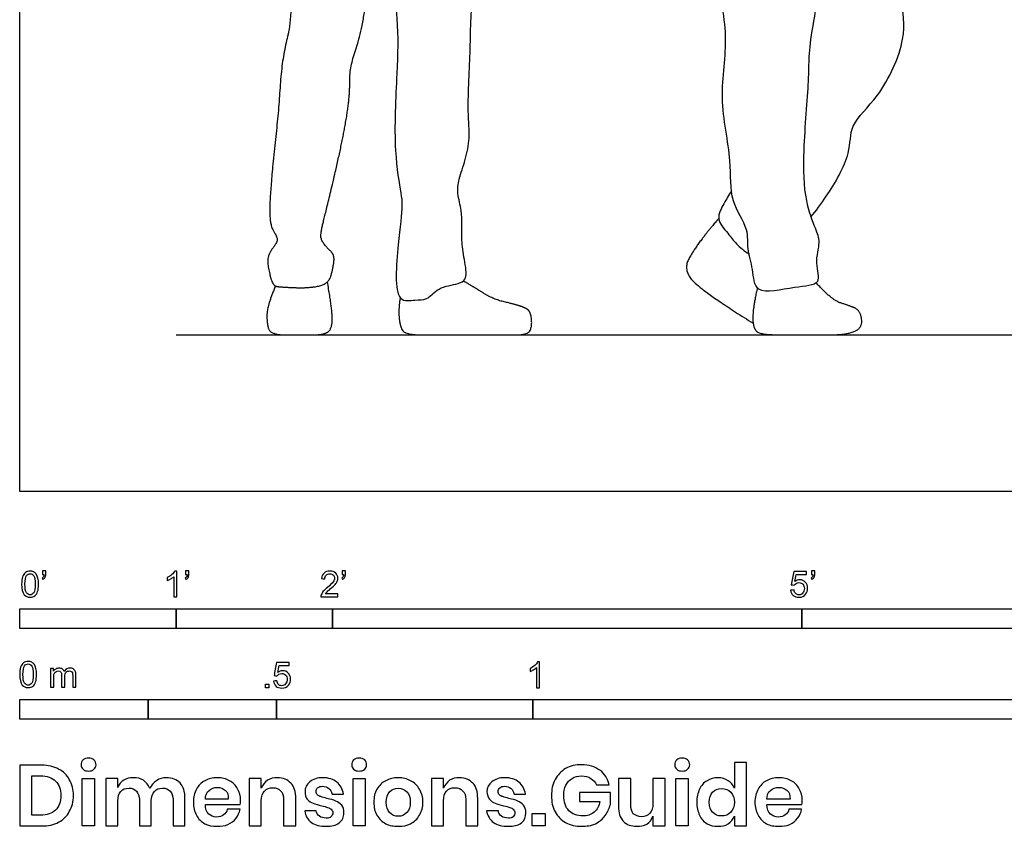
# Model space of a CAD drawing. Units: metres. Extents: x 0 to 3.89, y -0.65 to 2.49.
# Drawn here: x 0 to 1.92, y -0.65 to 0.92 of the extents above; entities that cross this region are included whole.
import ezdxf

# ---------------------------------------------------------------- set-up
doc = ezdxf.new("R2010")
doc.units = ezdxf.units.M
for name, color, linetype, true_color in [('AG-DIAGRAM', 7, 'Continuous', 0xfecc66), ('AG-POP-CULTURE', 7, 'Continuous', 0x66ccff), ('N-SYMB', 7, 'Continuous', 0x800040), ('X-DIMENSIONS.GUIDE', 7, 'Continuous', 0x800080), ('X-VPRT', 6, 'Continuous', 0xff00ff)]:
    doc.layers.add(name, color=color, linetype=linetype, true_color=true_color)

msp = doc.modelspace()

# ---------------------------------------------------------------- linework, layer by layer
at = {"layer": 'AG-DIAGRAM'}
msp.add_lwpolyline([(0.3048, 0.3048), (3.5814, 0.3048)], dxfattribs=at)
at = {"layer": 'AG-POP-CULTURE'}
for points, degree, knots in [([(1.5414, 0.5346), (1.5517, 0.5467), (1.5761, 0.5793), (1.6215, 0.6563), (1.6149, 0.7155), (1.6783, 0.7681), (1.7306, 0.8826), (1.7153, 0.9614), (1.6971, 1.1088), (1.67, 1.2241), (1.6535, 1.2651), (1.6452, 1.3051), (1.6362, 1.317)], 3, [0.120681, 0.120681, 0.120681, 0.120681, 0.459183, 1.001907, 1.411337, 1.902542, 2.513641, 3.030094, 3.701723, 4.583163, 5.000748, 5.374967, 5.374967, 5.374967, 5.374967]), ([(1.5811, 1.1784), (1.5802, 1.1462), (1.5794, 1.0859), (1.5438, 0.9086), (1.5367, 0.8476), (1.5372, 0.7966), (1.525, 0.6634), (1.5276, 0.5701), (1.5489, 0.514), (1.5609, 0.4851), (1.5469, 0.4457), (1.5649, 0.4002), (1.5082, 0.3997), (1.4303, 0.3791), (1.4299, 0.434), (1.4161, 0.472), (1.4219, 0.5119), (1.381, 0.5667), (1.3894, 0.6461), (1.3595, 0.7679), (1.3851, 0.8863), (1.3524, 1.0087), (1.3438, 1.1111), (1.3006, 1.178), (1.2968, 1.2445), (1.2991, 1.2765)], 3, [0, 0, 0, 0, 0.56304, 1.32702, 1.771515, 2.170517, 2.833346, 3.401097, 3.830411, 4.139569, 4.505662, 4.847256, 5.23614, 5.713367, 6.074567, 6.443436, 6.79359, 7.244006, 7.75024, 8.386113, 9.015745, 9.65772, 10.231712, 10.733887, 11.295753, 11.295753, 11.295753, 11.295753]), ([(0.7169, 1.1115), (0.7171, 1.0884), (0.7169, 1.0423), (0.7391, 0.9176), (0.735, 0.8156), (0.7273, 0.6688), (0.7423, 0.5826), (0.7465, 0.5556), (0.7372, 0.4839), (0.7269, 0.3641), (0.7706, 0.3741), (0.7948, 0.3713), (0.8146, 0.3991), (0.8539, 0.4026), (0.8739, 0.4143), (0.8641, 0.4611), (0.8607, 0.4924), (0.8615, 0.5206), (0.8617, 0.547), (0.8518, 0.5802), (0.8551, 0.6083), (0.8692, 0.6466), (0.878, 0.69), (0.8715, 0.7412), (0.8785, 0.8631), (0.8782, 0.9219), (0.8883, 1.0456), (0.9048, 1.1389), (0.9157, 1.1874)], 3, [0, 0, 0, 0, 0.476562, 1.108438, 1.703376, 2.404563, 2.926519, 3.211133, 3.712954, 4.297324, 4.601177, 4.875708, 5.19765, 5.558994, 5.817591, 6.106839, 6.434761, 6.737148, 7.031445, 7.363266, 7.66621, 8.030219, 8.402855, 8.821279, 9.445398, 9.8988, 10.521638, 11.221292, 11.221292, 11.221292, 11.221292]), ([(1.3866, 0.5852), (1.381, 0.5774), (1.3729, 0.5608), (1.3544, 0.5308), (1.3808, 0.5024), (1.3951, 0.4816), (1.4121, 0.4681), (1.4209, 0.4624)], 3, [0, 0, 0, 0, 0.307507, 0.623517, 0.956166, 1.252297, 1.57291, 1.57291, 1.57291, 1.57291]), ([(0.7415, 0.3771), (0.7408, 0.3746), (0.7404, 0.3716), (0.7378, 0.3516), (0.741, 0.3215), (0.7506, 0.3048), (0.8262, 0.3048), (0.934, 0.3048), (0.9913, 0.3048), (0.9985, 0.3232), (0.9956, 0.3485), (0.9869, 0.357), (0.9614, 0.3652), (0.9235, 0.3737), (0.8876, 0.3961), (0.868, 0.4079), (0.8632, 0.4091)], 2, [2.257541, 2.257541, 2.257541, 2.278298, 2.278298, 2.412316, 2.546333, 2.680351, 2.814368, 2.948386, 3.082403, 3.216421, 3.350438, 3.484456, 3.618474, 3.752491, 3.886509, 3.931336, 3.931336, 3.931336])]:
    msp.add_open_spline(points, degree=degree, knots=knots, dxfattribs=at)
for points in [[(0.5243, 1.2228), (0.5255, 1.1398), (0.5319, 0.9228), (0.5109, 0.8433), (0.5041, 0.7369), (0.4913, 0.6227), (0.4849, 0.5245), (0.5009, 0.4962), (0.5027, 0.4861), (0.4826, 0.4601), (0.484, 0.4341), (0.4931, 0.4007), (0.5064, 0.398), (0.5644, 0.3957), (0.6018, 0.4044), (0.6105, 0.4336), (0.6137, 0.4606), (0.5986, 0.4743), (0.5886, 0.4875), (0.5854, 0.5007), (0.5991, 0.5546), (0.6283, 0.6789), (0.6434, 0.7675), (0.6425, 0.8255), (0.6658, 0.8917), (0.6845, 1.0155), (0.7155, 1.1105), (0.7407, 1.1681), (0.7498, 1.2156)], [(1.362, 0.5316), (1.3517, 0.5204), (1.3125, 0.4702), (1.2924, 0.4301), (1.3326, 0.388), (1.429, 0.3274)], [(0.4982, 0.3999), (0.4827, 0.3626), (0.481, 0.3315), (0.4877, 0.3048), (0.547, 0.3048), (0.5931, 0.3048), (0.6092, 0.3172), (0.6086, 0.3571), (0.5995, 0.4081)], [(1.437, 0.3967), (1.4273, 0.3515), (1.4294, 0.3162), (1.4447, 0.3048), (1.5352, 0.3048), (1.6104, 0.3048), (1.6428, 0.3186), (1.6377, 0.3524), (1.6164, 0.3617), (1.5817, 0.3725), (1.5519, 0.4062)]]:
    msp.add_open_spline(points, degree=2, dxfattribs=at)
at = {"layer": 'N-SYMB'}
for points in [[(0, -0.2667), (0, -0.2286), (0.3048, -0.2286), (0.3048, -0.2667)], [(0.3048, -0.2667), (0.3048, -0.2286), (0.6096, -0.2286), (0.6096, -0.2667)], [(0.6096, -0.2667), (0.6096, -0.2286), (1.524, -0.2286), (1.524, -0.2667)], [(1.524, -0.2667), (1.524, -0.2286), (3.048, -0.2286), (3.048, -0.2667)], [(0.4786, -0.3823), (0.4786, -0.3754), (0.4855, -0.3754), (0.4855, -0.3823)], [(0, -0.4436), (0, -0.4055), (0.25, -0.4055), (0.25, -0.4436)], [(0.25, -0.4436), (0.25, -0.4055), (0.5, -0.4055), (0.5, -0.4436)], [(0.5, -0.4436), (0.5, -0.4055), (1, -0.4055), (1, -0.4436)], [(1, -0.4436), (1, -0.4055), (2, -0.4055), (2, -0.4436)]]:
    msp.add_lwpolyline(points, close=True, dxfattribs=at)
for points, knots in [([(0.0038, -0.1807), (0.0038, -0.1749), (0.0044, -0.1701), (0.0056, -0.1665), (0.0068, -0.1629), (0.0086, -0.1602), (0.0111, -0.1581), (0.0135, -0.1563), (0.0165, -0.1551), (0.0201, -0.1551), (0.0228, -0.1551), (0.0252, -0.1557), (0.0273, -0.1569), (0.0294, -0.1578), (0.0309, -0.1596), (0.0324, -0.1614), (0.0336, -0.1635), (0.0346, -0.1659), (0.0355, -0.1689), (0.0361, -0.1719), (0.0367, -0.1758), (0.0367, -0.1807), (0.0367, -0.1867), (0.0361, -0.1915), (0.0349, -0.1951), (0.0336, -0.1987), (0.0318, -0.2014), (0.0294, -0.2036), (0.027, -0.2054), (0.024, -0.206), (0.0201, -0.206), (0.0153, -0.206), (0.0117, -0.2048), (0.009, -0.2011), (0.0056, -0.1969), (0.0038, -0.1903), (0.0038, -0.1807)], [0, 0, 0, 0, 1, 1, 1, 2, 2, 2, 3, 3, 3, 4, 4, 4, 5, 5, 5, 6, 6, 6, 7, 7, 7, 8, 8, 8, 9, 9, 9, 10, 10, 10, 11, 11, 11, 12, 12, 12, 12]), ([(0.0102, -0.1807), (0.0102, -0.1891), (0.0111, -0.1945), (0.0132, -0.1972), (0.015, -0.1999), (0.0174, -0.2014), (0.0201, -0.2014), (0.0231, -0.2014), (0.0255, -0.1999), (0.0273, -0.1972), (0.0291, -0.1945), (0.0303, -0.1891), (0.0303, -0.1807), (0.0303, -0.1725), (0.0291, -0.1671), (0.0273, -0.1644), (0.0255, -0.1617), (0.0231, -0.1602), (0.0201, -0.1602), (0.0174, -0.1602), (0.015, -0.1614), (0.0135, -0.1638), (0.0114, -0.1668), (0.0102, -0.1725), (0.0102, -0.1807)], [0, 0, 0, 0, 1, 1, 1, 2, 2, 2, 3, 3, 3, 4, 4, 4, 5, 5, 5, 6, 6, 6, 7, 7, 7, 8, 8, 8, 8]), ([(0.0442, -0.162), (0.0442, -0.1596), (0.0442, -0.1572), (0.0442, -0.1548), (0.0464, -0.1548), (0.0486, -0.1548), (0.0508, -0.1548), (0.0508, -0.1567), (0.0508, -0.1586), (0.0508, -0.1605), (0.0508, -0.1635), (0.0505, -0.1659), (0.0496, -0.1671), (0.0487, -0.1689), (0.0472, -0.1704), (0.0451, -0.1713), (0.0446, -0.1705), (0.0441, -0.1697), (0.0436, -0.1689), (0.0448, -0.1683), (0.0457, -0.1677), (0.0463, -0.1665), (0.0469, -0.1653), (0.0472, -0.1638), (0.0472, -0.162), (0.0462, -0.162), (0.0452, -0.162), (0.0442, -0.162)], [0, 0, 0, 0, 1, 1, 1, 2, 2, 2, 3, 3, 3, 4, 4, 4, 5, 5, 5, 6, 6, 6, 7, 7, 7, 8, 8, 8, 9, 9, 9, 9]), ([(0.306, -0.2054), (0.304, -0.2054), (0.302, -0.2054), (0.3, -0.2054), (0.3, -0.1923), (0.3, -0.1793), (0.3, -0.1662), (0.2985, -0.1677), (0.2964, -0.1692), (0.294, -0.1704), (0.2915, -0.1719), (0.2894, -0.1731), (0.2876, -0.1737), (0.2876, -0.1717), (0.2876, -0.1697), (0.2876, -0.1677), (0.2909, -0.1662), (0.294, -0.1641), (0.2967, -0.162), (0.2991, -0.1596), (0.3009, -0.1575), (0.3021, -0.1551), (0.3034, -0.1551), (0.3047, -0.1551), (0.306, -0.1551), (0.306, -0.1718), (0.306, -0.1886), (0.306, -0.2054)], [0, 0, 0, 0, 1, 1, 1, 2, 2, 2, 3, 3, 3, 4, 4, 4, 5, 5, 5, 6, 6, 6, 7, 7, 7, 8, 8, 8, 9, 9, 9, 9]), ([(0.3232, -0.162), (0.3232, -0.1596), (0.3232, -0.1572), (0.3232, -0.1548), (0.3254, -0.1548), (0.3276, -0.1548), (0.3298, -0.1548), (0.3298, -0.1567), (0.3298, -0.1586), (0.3298, -0.1605), (0.3298, -0.1635), (0.3295, -0.1659), (0.3286, -0.1671), (0.3277, -0.1689), (0.3262, -0.1704), (0.3241, -0.1713), (0.3236, -0.1705), (0.3231, -0.1697), (0.3226, -0.1689), (0.3238, -0.1683), (0.3247, -0.1677), (0.3253, -0.1665), (0.3259, -0.1653), (0.3262, -0.1638), (0.3262, -0.162), (0.3252, -0.162), (0.3242, -0.162), (0.3232, -0.162)], [0, 0, 0, 0, 1, 1, 1, 2, 2, 2, 3, 3, 3, 4, 4, 4, 5, 5, 5, 6, 6, 6, 7, 7, 7, 8, 8, 8, 9, 9, 9, 9]), ([(0.6198, -0.1996), (0.6198, -0.2015), (0.6198, -0.2035), (0.6198, -0.2054), (0.6089, -0.2054), (0.598, -0.2054), (0.587, -0.2054), (0.5867, -0.2042), (0.587, -0.2027), (0.5876, -0.2011), (0.5885, -0.199), (0.5897, -0.1966), (0.5915, -0.1945), (0.5936, -0.1924), (0.596, -0.19), (0.5997, -0.187), (0.6051, -0.1825), (0.6087, -0.1789), (0.6108, -0.1764), (0.6126, -0.1737), (0.6135, -0.1713), (0.6135, -0.1689), (0.6135, -0.1665), (0.6126, -0.1644), (0.6111, -0.1629), (0.6093, -0.1611), (0.6069, -0.1602), (0.6042, -0.1602), (0.6012, -0.1602), (0.5988, -0.1611), (0.5969, -0.1629), (0.5951, -0.1647), (0.5942, -0.1671), (0.5942, -0.1704), (0.5921, -0.1702), (0.59, -0.17), (0.5879, -0.1698), (0.5885, -0.165), (0.59, -0.1614), (0.593, -0.159), (0.5957, -0.1566), (0.5997, -0.1551), (0.6042, -0.1551), (0.609, -0.1551), (0.6129, -0.1566), (0.6156, -0.1593), (0.6186, -0.162), (0.6198, -0.1653), (0.6198, -0.1692), (0.6198, -0.171), (0.6195, -0.1731), (0.6186, -0.1749), (0.6177, -0.1771), (0.6165, -0.1789), (0.6147, -0.1813), (0.6126, -0.1834), (0.6096, -0.1861), (0.6051, -0.19), (0.6015, -0.193), (0.5991, -0.1951), (0.5982, -0.1963), (0.5969, -0.1972), (0.596, -0.1984), (0.5954, -0.1996), (0.6036, -0.1996), (0.6117, -0.1996), (0.6198, -0.1996)], [0, 0, 0, 0, 1, 1, 1, 2, 2, 2, 3, 3, 3, 4, 4, 4, 5, 5, 5, 6, 6, 6, 7, 7, 7, 8, 8, 8, 9, 9, 9, 10, 10, 10, 11, 11, 11, 12, 12, 12, 13, 13, 13, 14, 14, 14, 15, 15, 15, 16, 16, 16, 17, 17, 17, 18, 18, 18, 19, 19, 19, 20, 20, 20, 21, 21, 21, 22, 22, 22, 22]), ([(0.628, -0.162), (0.628, -0.1596), (0.628, -0.1572), (0.628, -0.1548), (0.6302, -0.1548), (0.6324, -0.1548), (0.6346, -0.1548), (0.6346, -0.1567), (0.6346, -0.1586), (0.6346, -0.1605), (0.6346, -0.1635), (0.6343, -0.1659), (0.6334, -0.1671), (0.6325, -0.1689), (0.631, -0.1704), (0.6289, -0.1713), (0.6284, -0.1705), (0.6279, -0.1697), (0.6274, -0.1689), (0.6286, -0.1683), (0.6295, -0.1677), (0.6301, -0.1665), (0.6307, -0.1653), (0.631, -0.1638), (0.631, -0.162), (0.63, -0.162), (0.629, -0.162), (0.628, -0.162)], [0, 0, 0, 0, 1, 1, 1, 2, 2, 2, 3, 3, 3, 4, 4, 4, 5, 5, 5, 6, 6, 6, 7, 7, 7, 8, 8, 8, 9, 9, 9, 9]), ([(1.502, -0.1924), (1.5042, -0.1922), (1.5064, -0.192), (1.5086, -0.1918), (1.5089, -0.1951), (1.5101, -0.1972), (1.512, -0.199), (1.5135, -0.2005), (1.5156, -0.2014), (1.5183, -0.2014), (1.521, -0.2014), (1.5237, -0.2002), (1.5258, -0.1978), (1.5276, -0.1957), (1.5288, -0.1927), (1.5288, -0.1891), (1.5288, -0.1855), (1.5276, -0.1828), (1.5258, -0.1807), (1.5237, -0.1789), (1.5213, -0.1777), (1.518, -0.1777), (1.5162, -0.1777), (1.5144, -0.1783), (1.5126, -0.1792), (1.511, -0.1801), (1.5098, -0.1813), (1.5089, -0.1825), (1.507, -0.1823), (1.5051, -0.1821), (1.5032, -0.1819), (1.5048, -0.1732), (1.5064, -0.1646), (1.508, -0.156), (1.5164, -0.156), (1.5247, -0.156), (1.533, -0.156), (1.533, -0.158), (1.533, -0.16), (1.533, -0.162), (1.5263, -0.162), (1.5196, -0.162), (1.5129, -0.162), (1.512, -0.1665), (1.511, -0.171), (1.5101, -0.1755), (1.5132, -0.1734), (1.5165, -0.1722), (1.5198, -0.1722), (1.524, -0.1722), (1.5276, -0.1737), (1.5306, -0.1767), (1.5336, -0.1798), (1.5351, -0.1837), (1.5351, -0.1885), (1.5351, -0.193), (1.5339, -0.1969), (1.5312, -0.2002), (1.5282, -0.2045), (1.5237, -0.206), (1.5183, -0.206), (1.5135, -0.206), (1.5098, -0.2051), (1.5071, -0.2027), (1.5041, -0.1999), (1.5026, -0.1966), (1.502, -0.1924)], [0, 0, 0, 0, 1, 1, 1, 2, 2, 2, 3, 3, 3, 4, 4, 4, 5, 5, 5, 6, 6, 6, 7, 7, 7, 8, 8, 8, 9, 9, 9, 10, 10, 10, 11, 11, 11, 12, 12, 12, 13, 13, 13, 14, 14, 14, 15, 15, 15, 16, 16, 16, 17, 17, 17, 18, 18, 18, 19, 19, 19, 20, 20, 20, 21, 21, 21, 22, 22, 22, 22]), ([(1.5424, -0.162), (1.5424, -0.1596), (1.5424, -0.1572), (1.5424, -0.1548), (1.5446, -0.1548), (1.5468, -0.1548), (1.549, -0.1548), (1.549, -0.1567), (1.549, -0.1586), (1.549, -0.1605), (1.549, -0.1635), (1.5487, -0.1659), (1.5478, -0.1671), (1.5469, -0.1689), (1.5454, -0.1704), (1.5433, -0.1713), (1.5428, -0.1705), (1.5423, -0.1697), (1.5418, -0.1689), (1.543, -0.1683), (1.5439, -0.1677), (1.5445, -0.1665), (1.5451, -0.1653), (1.5454, -0.1638), (1.5454, -0.162), (1.5444, -0.162), (1.5434, -0.162), (1.5424, -0.162)], [0, 0, 0, 0, 1, 1, 1, 2, 2, 2, 3, 3, 3, 4, 4, 4, 5, 5, 5, 6, 6, 6, 7, 7, 7, 8, 8, 8, 9, 9, 9, 9]), ([(0, -0.3565), (0, -0.3508), (0.0006, -0.3459), (0.0018, -0.3423), (0.003, -0.3387), (0.0048, -0.336), (0.0072, -0.3339), (0.0096, -0.3321), (0.0127, -0.3309), (0.0163, -0.3309), (0.019, -0.3309), (0.0214, -0.3315), (0.0235, -0.3327), (0.0256, -0.3336), (0.0271, -0.3354), (0.0286, -0.3372), (0.0298, -0.3393), (0.0307, -0.3417), (0.0316, -0.3447), (0.0322, -0.3478), (0.0328, -0.3517), (0.0328, -0.3565), (0.0328, -0.3625), (0.0322, -0.3673), (0.031, -0.3709), (0.0298, -0.3746), (0.028, -0.3773), (0.0256, -0.3794), (0.0232, -0.3812), (0.0202, -0.3818), (0.0163, -0.3818), (0.0114, -0.3818), (0.0078, -0.3806), (0.0051, -0.377), (0.0018, -0.3728), (0, -0.3661), (0, -0.3565)], [0, 0, 0, 0, 1, 1, 1, 2, 2, 2, 3, 3, 3, 4, 4, 4, 5, 5, 5, 6, 6, 6, 7, 7, 7, 8, 8, 8, 9, 9, 9, 10, 10, 10, 11, 11, 11, 12, 12, 12, 12]), ([(0.0063, -0.3565), (0.0063, -0.3649), (0.0072, -0.3703), (0.0093, -0.3731), (0.0111, -0.3758), (0.0136, -0.3773), (0.0163, -0.3773), (0.0193, -0.3773), (0.0217, -0.3758), (0.0235, -0.3731), (0.0253, -0.3703), (0.0265, -0.3649), (0.0265, -0.3565), (0.0265, -0.3484), (0.0253, -0.3429), (0.0235, -0.3402), (0.0217, -0.3375), (0.0193, -0.336), (0.0163, -0.336), (0.0136, -0.336), (0.0111, -0.3372), (0.0096, -0.3396), (0.0075, -0.3426), (0.0063, -0.3484), (0.0063, -0.3565)], [0, 0, 0, 0, 1, 1, 1, 2, 2, 2, 3, 3, 3, 4, 4, 4, 5, 5, 5, 6, 6, 6, 7, 7, 7, 8, 8, 8, 8]), ([(0.0602, -0.3812), (0.0602, -0.3691), (0.0602, -0.3571), (0.0602, -0.345), (0.062, -0.345), (0.0639, -0.345), (0.0657, -0.345), (0.0657, -0.3468), (0.0657, -0.3485), (0.0657, -0.3502), (0.0669, -0.3484), (0.0684, -0.3469), (0.0702, -0.3459), (0.072, -0.3447), (0.0741, -0.3441), (0.0765, -0.3441), (0.0792, -0.3441), (0.0816, -0.3447), (0.0831, -0.3459), (0.0849, -0.3472), (0.0861, -0.3487), (0.0867, -0.3505), (0.0898, -0.3462), (0.0934, -0.3441), (0.0982, -0.3441), (0.1018, -0.3441), (0.1045, -0.3453), (0.1063, -0.3472), (0.1084, -0.3493), (0.1093, -0.3523), (0.1093, -0.3565), (0.1093, -0.3647), (0.1093, -0.373), (0.1093, -0.3812), (0.1073, -0.3812), (0.1053, -0.3812), (0.1033, -0.3812), (0.1033, -0.3737), (0.1033, -0.3661), (0.1033, -0.3586), (0.1033, -0.3559), (0.103, -0.3544), (0.1027, -0.3532), (0.1021, -0.352), (0.1015, -0.3511), (0.1003, -0.3505), (0.0994, -0.3499), (0.0982, -0.3496), (0.0967, -0.3496), (0.0943, -0.3496), (0.0922, -0.3505), (0.0904, -0.352), (0.0886, -0.3538), (0.088, -0.3565), (0.088, -0.3601), (0.088, -0.3671), (0.088, -0.3742), (0.088, -0.3812), (0.0858, -0.3812), (0.0837, -0.3812), (0.0816, -0.3812), (0.0816, -0.3734), (0.0816, -0.3655), (0.0816, -0.3577), (0.0816, -0.355), (0.0813, -0.3529), (0.0801, -0.3517), (0.0792, -0.3502), (0.0774, -0.3496), (0.0753, -0.3496), (0.0735, -0.3496), (0.072, -0.3499), (0.0705, -0.3511), (0.069, -0.352), (0.0681, -0.3532), (0.0672, -0.355), (0.0666, -0.3568), (0.0663, -0.3592), (0.0663, -0.3625), (0.0663, -0.3687), (0.0663, -0.375), (0.0663, -0.3812), (0.0643, -0.3812), (0.0622, -0.3812), (0.0602, -0.3812)], [0, 0, 0, 0, 1, 1, 1, 2, 2, 2, 3, 3, 3, 4, 4, 4, 5, 5, 5, 6, 6, 6, 7, 7, 7, 8, 8, 8, 9, 9, 9, 10, 10, 10, 11, 11, 11, 12, 12, 12, 13, 13, 13, 14, 14, 14, 15, 15, 15, 16, 16, 16, 17, 17, 17, 18, 18, 18, 19, 19, 19, 20, 20, 20, 21, 21, 21, 22, 22, 22, 23, 23, 23, 24, 24, 24, 25, 25, 25, 26, 26, 26, 27, 27, 27, 28, 28, 28, 28]), ([(0.4946, -0.3693), (0.4967, -0.3691), (0.4988, -0.3689), (0.5009, -0.3687), (0.5015, -0.372), (0.5024, -0.3741), (0.5042, -0.376), (0.506, -0.3775), (0.5081, -0.3784), (0.5105, -0.3784), (0.5136, -0.3784), (0.516, -0.3772), (0.5181, -0.3748), (0.5202, -0.3726), (0.5211, -0.3696), (0.5211, -0.366), (0.5211, -0.3624), (0.5202, -0.3597), (0.5184, -0.3576), (0.5163, -0.3558), (0.5136, -0.3546), (0.5105, -0.3546), (0.5084, -0.3546), (0.5066, -0.3552), (0.5051, -0.3561), (0.5036, -0.357), (0.5024, -0.3582), (0.5015, -0.3594), (0.4995, -0.3592), (0.4975, -0.359), (0.4955, -0.3588), (0.4971, -0.3502), (0.4987, -0.3415), (0.5003, -0.3329), (0.5086, -0.3329), (0.517, -0.3329), (0.5253, -0.3329), (0.5253, -0.3349), (0.5253, -0.3369), (0.5253, -0.3389), (0.5187, -0.3389), (0.512, -0.3389), (0.5054, -0.3389), (0.5045, -0.3434), (0.5036, -0.3479), (0.5027, -0.3525), (0.5057, -0.3504), (0.5087, -0.3491), (0.512, -0.3491), (0.5166, -0.3491), (0.5202, -0.3507), (0.5232, -0.3537), (0.5262, -0.3567), (0.5277, -0.3606), (0.5277, -0.3654), (0.5277, -0.3699), (0.5265, -0.3738), (0.5238, -0.3772), (0.5205, -0.3814), (0.5163, -0.3829), (0.5105, -0.3829), (0.506, -0.3829), (0.5024, -0.382), (0.4994, -0.3796), (0.4967, -0.3769), (0.4949, -0.3735), (0.4946, -0.3693)], [0, 0, 0, 0, 1, 1, 1, 2, 2, 2, 3, 3, 3, 4, 4, 4, 5, 5, 5, 6, 6, 6, 7, 7, 7, 8, 8, 8, 9, 9, 9, 10, 10, 10, 11, 11, 11, 12, 12, 12, 13, 13, 13, 14, 14, 14, 15, 15, 15, 16, 16, 16, 17, 17, 17, 18, 18, 18, 19, 19, 19, 20, 20, 20, 21, 21, 21, 22, 22, 22, 22]), ([(1.013, -0.3823), (1.0109, -0.3823), (1.0089, -0.3823), (1.0069, -0.3823), (1.0069, -0.3692), (1.0069, -0.3562), (1.0069, -0.3431), (1.0054, -0.3446), (1.0033, -0.3461), (1.0009, -0.3473), (0.9985, -0.3488), (0.9964, -0.3501), (0.9946, -0.3507), (0.9946, -0.3486), (0.9946, -0.3466), (0.9946, -0.3446), (0.9979, -0.3431), (1.0009, -0.341), (1.0036, -0.3389), (1.006, -0.3365), (1.0078, -0.3344), (1.009, -0.332), (1.0103, -0.332), (1.0116, -0.332), (1.013, -0.332), (1.013, -0.3487), (1.013, -0.3655), (1.013, -0.3823)], [0, 0, 0, 0, 1, 1, 1, 2, 2, 2, 3, 3, 3, 4, 4, 4, 5, 5, 5, 6, 6, 6, 7, 7, 7, 8, 8, 8, 9, 9, 9, 9])]:
    msp.add_open_spline(points, degree=3, knots=knots, dxfattribs=at)
at = {"layer": 'X-DIMENSIONS.GUIDE'}
for points in [[(0.1458, -0.559), (0.1458, -0.6514), (0.122, -0.6514), (0.122, -0.559)], [(0.6728, -0.559), (0.6728, -0.6514), (0.6497, -0.6514), (0.6497, -0.559)], [(1.3024, -0.559), (1.3024, -0.6514), (1.2785, -0.6514), (1.2785, -0.559)], [(1.0237, -0.6269), (1.0237, -0.6514), (0.9984, -0.6514), (0.9984, -0.6269)]]:
    msp.add_lwpolyline(points, close=True, dxfattribs=at)
for points, knots in [([(0.1047, -0.5922), (0.1047, -0.6038), (0.1018, -0.6146), (0.0967, -0.6232), (0.0924, -0.6326), (0.0852, -0.6391), (0.0758, -0.6442), (0.0664, -0.6492), (0.0556, -0.6514), (0.0426, -0.6514), (0.0284, -0.6514), (0.0142, -0.6514), (0, -0.6514), (0, -0.6119), (0, -0.5725), (0, -0.533), (0.0142, -0.533), (0.0284, -0.533), (0.0426, -0.533), (0.0556, -0.533), (0.0664, -0.5359), (0.0758, -0.5409), (0.0852, -0.5453), (0.0924, -0.5525), (0.0967, -0.5612), (0.1018, -0.5698), (0.1047, -0.5807), (0.1047, -0.5922)], [0, 0, 0, 0, 1, 1, 1, 2, 2, 2, 3, 3, 3, 4, 4, 4, 5, 5, 5, 6, 6, 6, 7, 7, 7, 8, 8, 8, 9, 9, 9, 9]), ([(0.1198, -0.5323), (0.1198, -0.5287), (0.1206, -0.5251), (0.1235, -0.5229), (0.1263, -0.5207), (0.1299, -0.5193), (0.1343, -0.5193), (0.1386, -0.5193), (0.1422, -0.5207), (0.1444, -0.5229), (0.1473, -0.5251), (0.1487, -0.5287), (0.1487, -0.5323), (0.1487, -0.5359), (0.1473, -0.5388), (0.1444, -0.5409), (0.1422, -0.5438), (0.1386, -0.5446), (0.1343, -0.5446), (0.1299, -0.5446), (0.1263, -0.5438), (0.1235, -0.5409), (0.1206, -0.5388), (0.1198, -0.5359), (0.1198, -0.5323)], [0, 0, 0, 0, 1, 1, 1, 2, 2, 2, 3, 3, 3, 4, 4, 4, 5, 5, 5, 6, 6, 6, 7, 7, 7, 8, 8, 8, 8]), ([(0.6469, -0.5323), (0.6469, -0.5287), (0.6483, -0.5251), (0.6505, -0.5229), (0.6533, -0.5207), (0.657, -0.5193), (0.6613, -0.5193), (0.6656, -0.5193), (0.6692, -0.5207), (0.6721, -0.5229), (0.6743, -0.5251), (0.6757, -0.5287), (0.6757, -0.5323), (0.6757, -0.5359), (0.6743, -0.5388), (0.6721, -0.5409), (0.6692, -0.5438), (0.6656, -0.5446), (0.6613, -0.5446), (0.657, -0.5446), (0.6533, -0.5438), (0.6505, -0.5409), (0.6483, -0.5388), (0.6469, -0.5359), (0.6469, -0.5323)], [0, 0, 0, 0, 1, 1, 1, 2, 2, 2, 3, 3, 3, 4, 4, 4, 5, 5, 5, 6, 6, 6, 7, 7, 7, 8, 8, 8, 8]), ([(1.0945, -0.5323), (1.1089, -0.5323), (1.1204, -0.5359), (1.1305, -0.5431), (1.1399, -0.5496), (1.1457, -0.5597), (1.1486, -0.5713), (1.1404, -0.5713), (1.1322, -0.5713), (1.124, -0.5713), (1.1212, -0.5662), (1.1176, -0.5619), (1.1125, -0.559), (1.1074, -0.5554), (1.1017, -0.5539), (1.0945, -0.5539), (1.088, -0.5539), (1.0815, -0.5554), (1.0764, -0.559), (1.0713, -0.5619), (1.067, -0.5662), (1.0641, -0.572), (1.0612, -0.5778), (1.0598, -0.585), (1.0598, -0.5922), (1.0598, -0.6052), (1.0634, -0.6146), (1.0699, -0.6218), (1.0764, -0.6283), (1.0858, -0.6319), (1.0973, -0.6319), (1.1053, -0.6319), (1.1125, -0.6297), (1.119, -0.6247), (1.1248, -0.6196), (1.1291, -0.6124), (1.1305, -0.6038), (1.1173, -0.6038), (1.1041, -0.6038), (1.0908, -0.6038), (1.0908, -0.598), (1.0908, -0.5922), (1.0908, -0.5864), (1.1108, -0.5864), (1.1308, -0.5864), (1.1508, -0.5864), (1.1508, -0.5941), (1.1508, -0.6018), (1.1508, -0.6095), (1.1486, -0.6175), (1.1457, -0.6247), (1.1407, -0.6312), (1.1356, -0.6377), (1.1298, -0.6427), (1.1219, -0.6471), (1.1139, -0.6507), (1.1046, -0.6521), (1.0945, -0.6521), (1.0829, -0.6521), (1.0728, -0.65), (1.0634, -0.6449), (1.0547, -0.6398), (1.0482, -0.6326), (1.0432, -0.624), (1.0381, -0.6146), (1.036, -0.6045), (1.036, -0.5922), (1.036, -0.5807), (1.0381, -0.5705), (1.0432, -0.5612), (1.0482, -0.5518), (1.0547, -0.5453), (1.0634, -0.5395), (1.0728, -0.5344), (1.0829, -0.5323), (1.0945, -0.5323)], [0, 0, 0, 0, 1, 1, 1, 2, 2, 2, 3, 3, 3, 4, 4, 4, 5, 5, 5, 6, 6, 6, 7, 7, 7, 8, 8, 8, 9, 9, 9, 10, 10, 10, 11, 11, 11, 12, 12, 12, 13, 13, 13, 14, 14, 14, 15, 15, 15, 16, 16, 16, 17, 17, 17, 18, 18, 18, 19, 19, 19, 20, 20, 20, 21, 21, 21, 22, 22, 22, 23, 23, 23, 24, 24, 24, 25, 25, 25, 25]), ([(1.2764, -0.5323), (1.2764, -0.5287), (1.2771, -0.5251), (1.28, -0.5229), (1.2829, -0.5207), (1.2865, -0.5193), (1.2908, -0.5193), (1.2951, -0.5193), (1.2988, -0.5207), (1.3009, -0.5229), (1.3038, -0.5251), (1.3053, -0.5287), (1.3053, -0.5323), (1.3053, -0.5359), (1.3038, -0.5388), (1.3009, -0.5409), (1.2988, -0.5438), (1.2951, -0.5446), (1.2908, -0.5446), (1.2865, -0.5446), (1.2829, -0.5438), (1.28, -0.5409), (1.2771, -0.5388), (1.2764, -0.5359), (1.2764, -0.5323)], [0, 0, 0, 0, 1, 1, 1, 2, 2, 2, 3, 3, 3, 4, 4, 4, 5, 5, 5, 6, 6, 6, 7, 7, 7, 8, 8, 8, 8]), ([(1.3601, -0.5575), (1.3681, -0.5575), (1.3746, -0.5597), (1.3803, -0.5633), (1.3861, -0.5669), (1.3897, -0.572), (1.3926, -0.5778), (1.3926, -0.5612), (1.3926, -0.5446), (1.3926, -0.5279), (1.4003, -0.5279), (1.408, -0.5279), (1.4157, -0.5279), (1.4157, -0.5691), (1.4157, -0.6102), (1.4157, -0.6514), (1.408, -0.6514), (1.4003, -0.6514), (1.3926, -0.6514), (1.3926, -0.6451), (1.3926, -0.6389), (1.3926, -0.6326), (1.3897, -0.6384), (1.3861, -0.6435), (1.3803, -0.6471), (1.3746, -0.6514), (1.3681, -0.6521), (1.3601, -0.6521), (1.3522, -0.6521), (1.3457, -0.6507), (1.3392, -0.6471), (1.3327, -0.6435), (1.3276, -0.6377), (1.3247, -0.6305), (1.3211, -0.6232), (1.319, -0.6153), (1.319, -0.6052), (1.319, -0.5958), (1.3211, -0.5871), (1.3247, -0.5799), (1.3276, -0.5727), (1.3327, -0.5669), (1.3392, -0.5633), (1.3457, -0.5597), (1.3522, -0.5575), (1.3601, -0.5575)], [0, 0, 0, 0, 1, 1, 1, 2, 2, 2, 3, 3, 3, 4, 4, 4, 5, 5, 5, 6, 6, 6, 7, 7, 7, 8, 8, 8, 9, 9, 9, 10, 10, 10, 11, 11, 11, 12, 12, 12, 13, 13, 13, 14, 14, 14, 15, 15, 15, 15]), ([(0.0404, -0.6305), (0.0534, -0.6305), (0.0628, -0.6276), (0.07, -0.6204), (0.0772, -0.6139), (0.0801, -0.6045), (0.0801, -0.5922), (0.0801, -0.5799), (0.0772, -0.5705), (0.07, -0.564), (0.0628, -0.5575), (0.0534, -0.5539), (0.0404, -0.5539), (0.0349, -0.5539), (0.0294, -0.5539), (0.0238, -0.5539), (0.0238, -0.5794), (0.0238, -0.605), (0.0238, -0.6305), (0.0294, -0.6305), (0.0349, -0.6305), (0.0404, -0.6305)], [0, 0, 0, 0, 1, 1, 1, 2, 2, 2, 3, 3, 3, 4, 4, 4, 5, 5, 5, 6, 6, 6, 7, 7, 7, 7]), ([(0.2859, -0.5575), (0.2967, -0.5575), (0.3061, -0.5612), (0.3126, -0.5677), (0.3191, -0.5749), (0.322, -0.585), (0.322, -0.598), (0.322, -0.6158), (0.322, -0.6336), (0.322, -0.6514), (0.3143, -0.6514), (0.3066, -0.6514), (0.2989, -0.6514), (0.2989, -0.6343), (0.2989, -0.6172), (0.2989, -0.6001), (0.2989, -0.5929), (0.2967, -0.5879), (0.2931, -0.5835), (0.2895, -0.5799), (0.2844, -0.5778), (0.2779, -0.5778), (0.2714, -0.5778), (0.2664, -0.5799), (0.2628, -0.5843), (0.2585, -0.5886), (0.2563, -0.5944), (0.2563, -0.6023), (0.2563, -0.6187), (0.2563, -0.635), (0.2563, -0.6514), (0.2486, -0.6514), (0.2409, -0.6514), (0.2332, -0.6514), (0.2332, -0.6343), (0.2332, -0.6172), (0.2332, -0.6001), (0.2332, -0.5929), (0.231, -0.5879), (0.2274, -0.5835), (0.2238, -0.5799), (0.2187, -0.5778), (0.213, -0.5778), (0.2058, -0.5778), (0.2007, -0.5799), (0.1971, -0.5843), (0.1928, -0.5886), (0.1913, -0.5944), (0.1913, -0.6023), (0.1913, -0.6187), (0.1913, -0.635), (0.1913, -0.6514), (0.1834, -0.6514), (0.1754, -0.6514), (0.1675, -0.6514), (0.1675, -0.6206), (0.1675, -0.5898), (0.1675, -0.559), (0.1754, -0.559), (0.1834, -0.559), (0.1913, -0.559), (0.1913, -0.5648), (0.1913, -0.5705), (0.1913, -0.5763), (0.1935, -0.5705), (0.1971, -0.5655), (0.2029, -0.5626), (0.2079, -0.559), (0.2144, -0.5575), (0.2209, -0.5575), (0.2289, -0.5575), (0.2354, -0.559), (0.2411, -0.5626), (0.2462, -0.5662), (0.2505, -0.5713), (0.2534, -0.5785), (0.2563, -0.572), (0.2606, -0.5669), (0.2664, -0.5633), (0.2722, -0.559), (0.2787, -0.5575), (0.2859, -0.5575)], [0, 0, 0, 0, 1, 1, 1, 2, 2, 2, 3, 3, 3, 4, 4, 4, 5, 5, 5, 6, 6, 6, 7, 7, 7, 8, 8, 8, 9, 9, 9, 10, 10, 10, 11, 11, 11, 12, 12, 12, 13, 13, 13, 14, 14, 14, 15, 15, 15, 16, 16, 16, 17, 17, 17, 18, 18, 18, 19, 19, 19, 20, 20, 20, 21, 21, 21, 22, 22, 22, 23, 23, 23, 24, 24, 24, 25, 25, 25, 26, 26, 26, 27, 27, 27, 27]), ([(0.4303, -0.6016), (0.4303, -0.6038), (0.4303, -0.6066), (0.4295, -0.6095), (0.4069, -0.6095), (0.3843, -0.6095), (0.3617, -0.6095), (0.3617, -0.6182), (0.3639, -0.624), (0.3682, -0.6283), (0.3725, -0.6319), (0.3776, -0.6341), (0.3833, -0.6341), (0.3891, -0.6341), (0.3935, -0.6326), (0.3971, -0.6297), (0.4007, -0.6276), (0.4036, -0.624), (0.4043, -0.6189), (0.4127, -0.6189), (0.4211, -0.6189), (0.4295, -0.6189), (0.4281, -0.6254), (0.4252, -0.6312), (0.4216, -0.6362), (0.4173, -0.6413), (0.4122, -0.6456), (0.4057, -0.6485), (0.3992, -0.6514), (0.3927, -0.6521), (0.3848, -0.6521), (0.3754, -0.6521), (0.3675, -0.6507), (0.361, -0.6471), (0.3537, -0.6435), (0.348, -0.6377), (0.3444, -0.6305), (0.34, -0.6232), (0.3386, -0.6153), (0.3386, -0.6052), (0.3386, -0.5958), (0.34, -0.5871), (0.3444, -0.5799), (0.348, -0.5727), (0.3537, -0.5669), (0.361, -0.5633), (0.3675, -0.5597), (0.3754, -0.5575), (0.3848, -0.5575), (0.3942, -0.5575), (0.4021, -0.5597), (0.4086, -0.5633), (0.4158, -0.5669), (0.4209, -0.5727), (0.4245, -0.5792), (0.4288, -0.5857), (0.4303, -0.5929), (0.4303, -0.6016)], [0, 0, 0, 0, 1, 1, 1, 2, 2, 2, 3, 3, 3, 4, 4, 4, 5, 5, 5, 6, 6, 6, 7, 7, 7, 8, 8, 8, 9, 9, 9, 10, 10, 10, 11, 11, 11, 12, 12, 12, 13, 13, 13, 14, 14, 14, 15, 15, 15, 16, 16, 16, 17, 17, 17, 18, 18, 18, 19, 19, 19, 19]), ([(0.5025, -0.5575), (0.5133, -0.5575), (0.522, -0.5612), (0.5285, -0.5684), (0.535, -0.5749), (0.5378, -0.585), (0.5378, -0.598), (0.5378, -0.6158), (0.5378, -0.6336), (0.5378, -0.6514), (0.5299, -0.6514), (0.522, -0.6514), (0.514, -0.6514), (0.514, -0.6343), (0.514, -0.6172), (0.514, -0.6001), (0.514, -0.5929), (0.5126, -0.5871), (0.509, -0.5835), (0.5046, -0.5792), (0.4996, -0.577), (0.4931, -0.577), (0.4866, -0.577), (0.4808, -0.5792), (0.4772, -0.5835), (0.4729, -0.5879), (0.4707, -0.5944), (0.4707, -0.6023), (0.4707, -0.6187), (0.4707, -0.635), (0.4707, -0.6514), (0.4628, -0.6514), (0.4548, -0.6514), (0.4469, -0.6514), (0.4469, -0.6206), (0.4469, -0.5898), (0.4469, -0.559), (0.4548, -0.559), (0.4628, -0.559), (0.4707, -0.559), (0.4707, -0.5652), (0.4707, -0.5715), (0.4707, -0.5778), (0.4736, -0.5713), (0.4772, -0.5662), (0.483, -0.5626), (0.4887, -0.559), (0.4952, -0.5575), (0.5025, -0.5575)], [0, 0, 0, 0, 1, 1, 1, 2, 2, 2, 3, 3, 3, 4, 4, 4, 5, 5, 5, 6, 6, 6, 7, 7, 7, 8, 8, 8, 9, 9, 9, 10, 10, 10, 11, 11, 11, 12, 12, 12, 13, 13, 13, 14, 14, 14, 15, 15, 15, 16, 16, 16, 16]), ([(0.5905, -0.5575), (0.6021, -0.5575), (0.6108, -0.5604), (0.618, -0.5662), (0.6245, -0.572), (0.6288, -0.5792), (0.631, -0.5893), (0.6235, -0.5893), (0.616, -0.5893), (0.6086, -0.5893), (0.6079, -0.5843), (0.6057, -0.5807), (0.6021, -0.5785), (0.5992, -0.5756), (0.5949, -0.5742), (0.5898, -0.5742), (0.5862, -0.5742), (0.5833, -0.5749), (0.5804, -0.577), (0.5783, -0.5792), (0.5775, -0.5814), (0.5775, -0.585), (0.5775, -0.5871), (0.5783, -0.5893), (0.5804, -0.5908), (0.5819, -0.5929), (0.584, -0.5936), (0.5869, -0.5944), (0.5898, -0.5958), (0.5934, -0.5965), (0.5985, -0.598), (0.6057, -0.5994), (0.6115, -0.6009), (0.6158, -0.603), (0.6201, -0.6045), (0.6237, -0.6074), (0.6274, -0.611), (0.6302, -0.6146), (0.6317, -0.6196), (0.6317, -0.6261), (0.6317, -0.6341), (0.6288, -0.6406), (0.6223, -0.6456), (0.6165, -0.6507), (0.6079, -0.6521), (0.597, -0.6521), (0.5855, -0.6521), (0.5754, -0.65), (0.5682, -0.6449), (0.5609, -0.6391), (0.5566, -0.6319), (0.5552, -0.6218), (0.5626, -0.6218), (0.5701, -0.6218), (0.5775, -0.6218), (0.5783, -0.6261), (0.5804, -0.6297), (0.584, -0.6326), (0.5869, -0.6348), (0.592, -0.6362), (0.597, -0.6362), (0.6014, -0.6362), (0.6043, -0.6355), (0.6064, -0.6334), (0.6086, -0.6312), (0.61, -0.629), (0.61, -0.6254), (0.61, -0.6232), (0.6086, -0.6211), (0.6071, -0.6189), (0.605, -0.6175), (0.6028, -0.616), (0.5999, -0.6153), (0.5978, -0.6146), (0.5934, -0.6131), (0.5884, -0.6124), (0.5819, -0.6102), (0.5761, -0.6088), (0.5718, -0.6074), (0.5674, -0.6059), (0.5638, -0.603), (0.5602, -0.5994), (0.5573, -0.5958), (0.5559, -0.5908), (0.5559, -0.585), (0.5559, -0.577), (0.5588, -0.5705), (0.5653, -0.5655), (0.571, -0.5604), (0.5797, -0.5575), (0.5905, -0.5575)], [0, 0, 0, 0, 1, 1, 1, 2, 2, 2, 3, 3, 3, 4, 4, 4, 5, 5, 5, 6, 6, 6, 7, 7, 7, 8, 8, 8, 9, 9, 9, 10, 10, 10, 11, 11, 11, 12, 12, 12, 13, 13, 13, 14, 14, 14, 15, 15, 15, 16, 16, 16, 17, 17, 17, 18, 18, 18, 19, 19, 19, 20, 20, 20, 21, 21, 21, 22, 22, 22, 23, 23, 23, 24, 24, 24, 25, 25, 25, 26, 26, 26, 27, 27, 27, 28, 28, 28, 29, 29, 29, 30, 30, 30, 30]), ([(0.7378, -0.5575), (0.7465, -0.5575), (0.7544, -0.5597), (0.7616, -0.5633), (0.7689, -0.5669), (0.7746, -0.5727), (0.779, -0.5799), (0.7833, -0.5871), (0.7855, -0.5958), (0.7855, -0.6052), (0.7855, -0.6153), (0.7833, -0.6232), (0.779, -0.6305), (0.7746, -0.6377), (0.7689, -0.6435), (0.7616, -0.6471), (0.7544, -0.6507), (0.7465, -0.6521), (0.7378, -0.6521), (0.7284, -0.6521), (0.7205, -0.6507), (0.7133, -0.6471), (0.7061, -0.6435), (0.7003, -0.6377), (0.6959, -0.6305), (0.6916, -0.6232), (0.6902, -0.6153), (0.6902, -0.6052), (0.6902, -0.5958), (0.6916, -0.5871), (0.6959, -0.5799), (0.7003, -0.5727), (0.7061, -0.5669), (0.7133, -0.5633), (0.7205, -0.5597), (0.7284, -0.5575), (0.7378, -0.5575)], [0, 0, 0, 0, 1, 1, 1, 2, 2, 2, 3, 3, 3, 4, 4, 4, 5, 5, 5, 6, 6, 6, 7, 7, 7, 8, 8, 8, 9, 9, 9, 10, 10, 10, 11, 11, 11, 12, 12, 12, 12]), ([(0.8569, -0.5575), (0.8678, -0.5575), (0.8764, -0.5612), (0.8829, -0.5684), (0.8894, -0.5749), (0.8923, -0.585), (0.8923, -0.598), (0.8923, -0.6158), (0.8923, -0.6336), (0.8923, -0.6514), (0.8846, -0.6514), (0.8769, -0.6514), (0.8692, -0.6514), (0.8692, -0.6343), (0.8692, -0.6172), (0.8692, -0.6001), (0.8692, -0.5929), (0.867, -0.5871), (0.8634, -0.5835), (0.8598, -0.5792), (0.854, -0.577), (0.8475, -0.577), (0.8411, -0.577), (0.8353, -0.5792), (0.8317, -0.5835), (0.8273, -0.5879), (0.8259, -0.5944), (0.8259, -0.6023), (0.8259, -0.6187), (0.8259, -0.635), (0.8259, -0.6514), (0.8179, -0.6514), (0.81, -0.6514), (0.8021, -0.6514), (0.8021, -0.6206), (0.8021, -0.5898), (0.8021, -0.559), (0.81, -0.559), (0.8179, -0.559), (0.8259, -0.559), (0.8259, -0.5652), (0.8259, -0.5715), (0.8259, -0.5778), (0.8281, -0.5713), (0.8324, -0.5662), (0.8374, -0.5626), (0.8432, -0.559), (0.8497, -0.5575), (0.8569, -0.5575)], [0, 0, 0, 0, 1, 1, 1, 2, 2, 2, 3, 3, 3, 4, 4, 4, 5, 5, 5, 6, 6, 6, 7, 7, 7, 8, 8, 8, 9, 9, 9, 10, 10, 10, 11, 11, 11, 12, 12, 12, 13, 13, 13, 14, 14, 14, 15, 15, 15, 16, 16, 16, 16]), ([(0.945, -0.5575), (0.9566, -0.5575), (0.9659, -0.5604), (0.9724, -0.5662), (0.9797, -0.572), (0.9833, -0.5792), (0.9854, -0.5893), (0.978, -0.5893), (0.9705, -0.5893), (0.9631, -0.5893), (0.9623, -0.5843), (0.9602, -0.5807), (0.9573, -0.5785), (0.9537, -0.5756), (0.9501, -0.5742), (0.945, -0.5742), (0.9407, -0.5742), (0.9378, -0.5749), (0.9356, -0.577), (0.9335, -0.5792), (0.932, -0.5814), (0.932, -0.585), (0.932, -0.5871), (0.9327, -0.5893), (0.9349, -0.5908), (0.9363, -0.5929), (0.9385, -0.5936), (0.9414, -0.5944), (0.9443, -0.5958), (0.9479, -0.5965), (0.953, -0.598), (0.9602, -0.5994), (0.9659, -0.6009), (0.9703, -0.603), (0.9746, -0.6045), (0.9782, -0.6074), (0.9818, -0.611), (0.9847, -0.6146), (0.9862, -0.6196), (0.9862, -0.6261), (0.9862, -0.6341), (0.9833, -0.6406), (0.9775, -0.6456), (0.971, -0.6507), (0.9623, -0.6521), (0.9522, -0.6521), (0.94, -0.6521), (0.9306, -0.65), (0.9234, -0.6449), (0.9161, -0.6391), (0.9111, -0.6319), (0.9096, -0.6218), (0.9173, -0.6218), (0.925, -0.6218), (0.9327, -0.6218), (0.9327, -0.6261), (0.9349, -0.6297), (0.9385, -0.6326), (0.9421, -0.6348), (0.9465, -0.6362), (0.9522, -0.6362), (0.9558, -0.6362), (0.9594, -0.6355), (0.9616, -0.6334), (0.9638, -0.6312), (0.9645, -0.629), (0.9645, -0.6254), (0.9645, -0.6232), (0.9638, -0.6211), (0.9616, -0.6189), (0.9602, -0.6175), (0.9573, -0.616), (0.9551, -0.6153), (0.9522, -0.6146), (0.9479, -0.6131), (0.9428, -0.6124), (0.9363, -0.6102), (0.9306, -0.6088), (0.9262, -0.6074), (0.9219, -0.6059), (0.9183, -0.603), (0.9154, -0.5994), (0.9125, -0.5958), (0.9104, -0.5908), (0.9104, -0.585), (0.9104, -0.577), (0.914, -0.5705), (0.9197, -0.5655), (0.9262, -0.5604), (0.9342, -0.5575), (0.945, -0.5575)], [0, 0, 0, 0, 1, 1, 1, 2, 2, 2, 3, 3, 3, 4, 4, 4, 5, 5, 5, 6, 6, 6, 7, 7, 7, 8, 8, 8, 9, 9, 9, 10, 10, 10, 11, 11, 11, 12, 12, 12, 13, 13, 13, 14, 14, 14, 15, 15, 15, 16, 16, 16, 17, 17, 17, 18, 18, 18, 19, 19, 19, 20, 20, 20, 21, 21, 21, 22, 22, 22, 23, 23, 23, 24, 24, 24, 25, 25, 25, 26, 26, 26, 27, 27, 27, 28, 28, 28, 29, 29, 29, 30, 30, 30, 30]), ([(1.2576, -0.559), (1.2576, -0.5898), (1.2576, -0.6206), (1.2576, -0.6514), (1.2497, -0.6514), (1.2417, -0.6514), (1.2338, -0.6514), (1.2338, -0.6451), (1.2338, -0.6389), (1.2338, -0.6326), (1.2309, -0.6391), (1.2273, -0.6442), (1.2215, -0.6478), (1.2157, -0.6514), (1.2092, -0.6521), (1.202, -0.6521), (1.1912, -0.6521), (1.1825, -0.6492), (1.176, -0.642), (1.1695, -0.6355), (1.1666, -0.6254), (1.1666, -0.6131), (1.1666, -0.5951), (1.1666, -0.577), (1.1666, -0.559), (1.1746, -0.559), (1.1825, -0.559), (1.1905, -0.559), (1.1905, -0.5761), (1.1905, -0.5932), (1.1905, -0.6102), (1.1905, -0.6175), (1.1919, -0.6232), (1.1955, -0.6276), (1.1999, -0.6312), (1.2049, -0.6334), (1.2114, -0.6334), (1.2179, -0.6334), (1.2237, -0.6312), (1.2273, -0.6269), (1.2316, -0.6225), (1.2338, -0.616), (1.2338, -0.6081), (1.2338, -0.5917), (1.2338, -0.5754), (1.2338, -0.559), (1.2417, -0.559), (1.2497, -0.559), (1.2576, -0.559)], [0, 0, 0, 0, 1, 1, 1, 2, 2, 2, 3, 3, 3, 4, 4, 4, 5, 5, 5, 6, 6, 6, 7, 7, 7, 8, 8, 8, 9, 9, 9, 10, 10, 10, 11, 11, 11, 12, 12, 12, 13, 13, 13, 14, 14, 14, 15, 15, 15, 16, 16, 16, 16]), ([(1.5247, -0.6016), (1.5247, -0.6038), (1.5247, -0.6066), (1.524, -0.6095), (1.5011, -0.6095), (1.4783, -0.6095), (1.4554, -0.6095), (1.4561, -0.6182), (1.4583, -0.624), (1.4626, -0.6283), (1.4662, -0.6319), (1.472, -0.6341), (1.4778, -0.6341), (1.4836, -0.6341), (1.4879, -0.6326), (1.4915, -0.6297), (1.4951, -0.6276), (1.4973, -0.624), (1.4987, -0.6189), (1.5069, -0.6189), (1.5151, -0.6189), (1.5233, -0.6189), (1.5226, -0.6254), (1.5197, -0.6312), (1.5153, -0.6362), (1.5117, -0.6413), (1.5067, -0.6456), (1.5002, -0.6485), (1.4937, -0.6514), (1.4865, -0.6521), (1.4792, -0.6521), (1.4699, -0.6521), (1.4619, -0.6507), (1.4547, -0.6471), (1.4482, -0.6435), (1.4424, -0.6377), (1.4388, -0.6305), (1.4345, -0.6232), (1.4323, -0.6153), (1.4323, -0.6052), (1.4323, -0.5958), (1.4345, -0.5871), (1.4388, -0.5799), (1.4424, -0.5727), (1.4482, -0.5669), (1.4547, -0.5633), (1.4619, -0.5597), (1.4699, -0.5575), (1.4792, -0.5575), (1.4879, -0.5575), (1.4966, -0.5597), (1.5031, -0.5633), (1.5103, -0.5669), (1.5153, -0.5727), (1.5189, -0.5792), (1.5226, -0.5857), (1.5247, -0.5929), (1.5247, -0.6016)], [0, 0, 0, 0, 1, 1, 1, 2, 2, 2, 3, 3, 3, 4, 4, 4, 5, 5, 5, 6, 6, 6, 7, 7, 7, 8, 8, 8, 9, 9, 9, 10, 10, 10, 11, 11, 11, 12, 12, 12, 13, 13, 13, 14, 14, 14, 15, 15, 15, 16, 16, 16, 17, 17, 17, 18, 18, 18, 19, 19, 19, 19]), ([(0.4064, -0.5994), (0.4072, -0.5915), (0.405, -0.5857), (0.4007, -0.5821), (0.3963, -0.5785), (0.3913, -0.5763), (0.3848, -0.5763), (0.3783, -0.5763), (0.3732, -0.5785), (0.3689, -0.5821), (0.3646, -0.5857), (0.3617, -0.5915), (0.3617, -0.5994), (0.3766, -0.5994), (0.3915, -0.5994), (0.4064, -0.5994)], [0, 0, 0, 0, 1, 1, 1, 2, 2, 2, 3, 3, 3, 4, 4, 4, 5, 5, 5, 5]), ([(0.7378, -0.5778), (0.7306, -0.5778), (0.7255, -0.5807), (0.7205, -0.585), (0.7162, -0.59), (0.714, -0.5965), (0.714, -0.6052), (0.714, -0.6139), (0.7162, -0.6211), (0.7205, -0.6254), (0.7255, -0.6305), (0.7306, -0.6326), (0.7378, -0.6326), (0.7443, -0.6326), (0.7494, -0.6305), (0.7544, -0.6254), (0.7588, -0.6211), (0.7609, -0.6139), (0.7609, -0.6052), (0.7609, -0.5965), (0.7588, -0.59), (0.7544, -0.585), (0.7494, -0.5807), (0.7443, -0.5778), (0.7378, -0.5778)], [0, 0, 0, 0, 1, 1, 1, 2, 2, 2, 3, 3, 3, 4, 4, 4, 5, 5, 5, 6, 6, 6, 7, 7, 7, 8, 8, 8, 8]), ([(1.3673, -0.5785), (1.3601, -0.5785), (1.3543, -0.5807), (1.35, -0.5857), (1.3457, -0.59), (1.3435, -0.5973), (1.3435, -0.6052), (1.3435, -0.6139), (1.3457, -0.6204), (1.35, -0.6247), (1.3543, -0.6297), (1.3601, -0.6319), (1.3673, -0.6319), (1.3746, -0.6319), (1.3811, -0.6297), (1.3854, -0.6247), (1.3897, -0.6196), (1.3926, -0.6131), (1.3926, -0.6052), (1.3926, -0.5973), (1.3897, -0.5908), (1.3854, -0.5857), (1.3811, -0.5807), (1.3746, -0.5785), (1.3673, -0.5785)], [0, 0, 0, 0, 1, 1, 1, 2, 2, 2, 3, 3, 3, 4, 4, 4, 5, 5, 5, 6, 6, 6, 7, 7, 7, 8, 8, 8, 8]), ([(1.5009, -0.5994), (1.5009, -0.5915), (1.4995, -0.5857), (1.4951, -0.5821), (1.4908, -0.5785), (1.485, -0.5763), (1.4792, -0.5763), (1.4727, -0.5763), (1.467, -0.5785), (1.4626, -0.5821), (1.4583, -0.5857), (1.4561, -0.5915), (1.4554, -0.5994), (1.4706, -0.5994), (1.4857, -0.5994), (1.5009, -0.5994)], [0, 0, 0, 0, 1, 1, 1, 2, 2, 2, 3, 3, 3, 4, 4, 4, 5, 5, 5, 5])]:
    msp.add_open_spline(points, degree=3, knots=knots, dxfattribs=at)
at = {"layer": 'X-VPRT'}
msp.add_lwpolyline([(0, 0), (0, 2.4892), (3.8862, 2.4892), (3.8862, 0)], close=True, dxfattribs=at)

doc.saveas('drawing.dxf')
